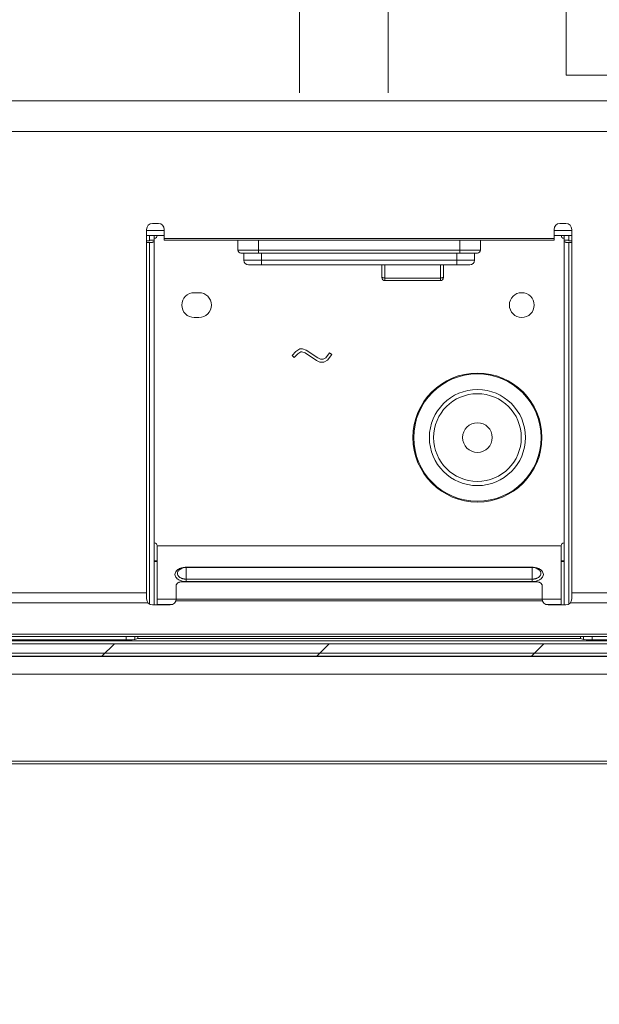
# Model space of a CAD drawing. Extents: x -13 to 102, y -10 to 76.
# Drawn here: x 85 to 89, y 21 to 27 of the extents above; entities that cross this region are included whole.
import ezdxf

# ---------------------------------------------------------------- set-up
doc = ezdxf.new("R2010")
doc.units = 0
doc.header["$MEASUREMENT"] = 0
doc.linetypes.add('CONTINUOUS__', pattern=[0])
doc.linetypes.add('DCAD_CONTINUOUS', pattern=[0])
doc.layers.get('0').update_dxf_attribs({"linetype": 'DCAD_CONTINUOUS', "lineweight": 0})
doc.layers.add('00_COMPONENTS', color=7, linetype='DCAD_CONTINUOUS', lineweight=0)
doc.styles.add('DC_TEXTSTYLE4', font='arial_0.ttf', dxfattribs={"height": 0.8})
doc.dimstyles.get("Standard").update_dxf_attribs({"dimtxt": 0.18, "dimasz": 0.18, "dimexe": 0.18, "dimexo": 0.0625, "dimgap": 0.09, "dimtad": 0, "dimtih": 1, "dimtoh": 1, "dimdec": 4, "dimzin": 0, "dimdsep": 46, "dimtxsty": 'Standard', "dimcen": 0.09, "dimadec": 0, "dimazin": 0, "dimtfac": 1, "dimtdec": 4, "dimtofl": 0, "dimtmove": 0, "dimatfit": 3, "dimfxl": 0, "dimtolj": 1, "dimtzin": 0, "dimarcsym": 0})

# ---------------------------------------------------------------- blocks, each defined once
blk = doc.blocks.new('*D14')
at = {"color": 0, "linetype": 'Continuous', "lineweight": -2, "ltscale": 0.004921}
for p, q in [((99.0409, 28.349), (99.0409, 29.149)), ((84.8699, 27.549), (99.4409, 27.549)), ((99.0409, 27.549), (99.0409, 26.3591)), ((99.0409, 22.2933), (99.0409, 23.4831)), ((95.4608, 22.2933), (99.4409, 22.2933)), ((99.0409, 21.4933), (99.0409, 20.6933))]:
    blk.add_line(p, q, dxfattribs=at)
at = {"color": 0}
for points in [[(98.9076, 28.349), (99.1743, 28.349), (99.0409, 27.549)], [(99.1743, 21.4933), (98.9076, 21.4933), (99.0409, 22.2933)]]:
    blk.add_solid(points, dxfattribs=at)
at = {"layer": 'Defpoints', "color": 0}
for p in [(84.4699, 27.549), (99.0409, 27.549), (95.0608, 22.2933)]:
    blk.add_point(p, dxfattribs=at)
at = {"color": 0, "lineweight": 0, "insert": (99.0409, 24.9211), "char_height": 0.8, "attachment_point": 5, "rotation": 90, "style": 'DC_TEXTSTYLE4'}
blk.add_mtext('\\A1;5.26', dxfattribs=at)

msp = doc.modelspace()

# ---------------------------------------------------------------- linework, layer by layer
at = {"layer": '00_COMPONENTS', "color": 7, "linetype": 'CONTINUOUS__', "lineweight": 0, "ltscale": 0.004921}
for p, q in [((86.6988, 26.7616), (86.6988, 39.7521)), ((87.2892, 39.7521), (87.2892, 26.7616)), ((88.4741, 26.8797), (88.4741, 32.7845)), ((92.8043, 26.8797), (88.4741, 26.8797)), ((89.0056, 26.7095), (83.3383, 26.7095)), ((83.3819, 26.5053), (88.9743, 26.5053)), ((85.6812, 25.8523), (85.6812, 23.392)), ((85.6812, 25.8444), (85.7993, 25.8444)), ((85.7599, 25.8916), (85.7205, 25.8916)), ((85.7993, 25.7814), (85.7993, 25.8523)), ((88.3934, 25.7814), (88.3934, 25.8523)), ((88.3934, 25.8444), (88.5115, 25.8444)), ((88.4722, 25.8916), (88.4328, 25.8916)), ((88.5115, 25.8523), (88.5115, 23.392)), ((85.6812, 25.8129), (85.7993, 25.8129)), ((85.7009, 25.7753), (85.6812, 25.7753)), ((85.7009, 25.7644), (85.6812, 25.7644)), ((85.7009, 25.7753), (85.7009, 25.8129)), ((85.7323, 25.7814), (85.7009, 25.7814)), ((85.7009, 23.3579), (85.7009, 25.7644)), ((85.7323, 23.3526), (85.7323, 25.8129)), ((85.7993, 25.7917), (88.3934, 25.7917)), ((85.7993, 25.7814), (88.3934, 25.7814)), ((86.2894, 25.7814), (86.2894, 25.7145)), ((86.4271, 25.6948), (86.4271, 25.7814)), ((87.7656, 25.6948), (87.7656, 25.7814)), ((87.9033, 25.7814), (87.9033, 25.7145)), ((88.3934, 25.8129), (88.5115, 25.8129)), ((88.4603, 23.3526), (88.4603, 25.8129)), ((88.4918, 25.7814), (88.4603, 25.7814)), ((88.4918, 25.8129), (88.4918, 25.7753)), ((88.4918, 25.7753), (88.5115, 25.7753)), ((88.5115, 25.7644), (88.4918, 25.7644)), ((88.4918, 25.7644), (88.4918, 23.3579)), ((86.2894, 25.7145), (87.9033, 25.7145)), ((86.309, 25.6948), (87.8836, 25.6948)), ((86.3287, 25.6476), (86.3287, 25.6948)), ((86.3287, 25.6476), (87.864, 25.6476)), ((86.4468, 25.6161), (86.4468, 25.6948)), ((87.7459, 25.6161), (87.7459, 25.6948)), ((87.864, 25.6948), (87.864, 25.6476)), ((86.3602, 25.6161), (87.8325, 25.6161)), ((87.2479, 25.6161), (87.2479, 25.5314)), ((87.2676, 25.5117), (87.2676, 25.6161)), ((87.6376, 25.6161), (87.6376, 25.5117)), ((87.6573, 25.5314), (87.6573, 25.6161)), ((87.6376, 25.5288), (87.2676, 25.5288)), ((87.2676, 25.5117), (87.6376, 25.5117)), ((86.0296, 25.4311), (85.9981, 25.4311)), ((85.9981, 25.2657), (86.0296, 25.2657)), ((86.7014, 25.0571), (86.6755, 25.0399)), ((86.7186, 25.0571), (86.7014, 25.0571)), ((86.7445, 25.0485), (86.7186, 25.0571)), ((86.7445, 25.0485), (86.822, 24.9968)), ((86.6755, 25.0399), (86.6497, 25.014)), ((86.6497, 25.014), (86.6636, 25.0001)), ((86.6636, 25.0001), (86.6881, 25.0246)), ((86.6881, 25.0246), (86.7073, 25.0374)), ((86.7073, 25.0374), (86.7154, 25.0374)), ((86.7154, 25.0374), (86.7358, 25.0306)), ((86.8121, 24.9798), (86.7358, 25.0306)), ((86.8121, 24.9798), (86.8346, 24.9685)), ((86.8392, 24.9882), (86.822, 24.9968)), ((86.8564, 24.9882), (86.8392, 24.9882)), ((86.8737, 24.9968), (86.8564, 24.9882)), ((86.8611, 24.9685), (86.8866, 24.9813)), ((86.8995, 25.0313), (86.8737, 24.9968)), ((86.8866, 24.9813), (86.9153, 25.0195)), ((86.9153, 25.0195), (86.8995, 25.0313)), ((86.8346, 24.9685), (86.8611, 24.9685)), ((88.4407, 23.7462), (85.752, 23.7462)), ((85.752, 23.3526), (85.752, 23.7462)), ((88.4407, 23.3526), (88.4407, 23.7462)), ((85.752, 23.6461), (85.7323, 23.6461)), ((85.752, 23.6409), (85.7323, 23.6409)), ((88.2478, 23.6032), (85.9449, 23.6032)), ((85.9449, 23.5072), (85.9449, 23.6032)), ((88.2478, 23.602), (85.9449, 23.602)), ((88.2478, 23.5072), (88.2478, 23.6032)), ((88.4603, 23.6461), (88.4407, 23.6461)), ((88.4603, 23.6409), (88.4407, 23.6409)), ((85.878, 23.392), (85.878, 23.4808)), ((85.9174, 23.5061), (88.2753, 23.5061)), ((85.9449, 23.5242), (88.2478, 23.5242)), ((85.9449, 23.5072), (88.2478, 23.5072)), ((88.3147, 23.392), (88.3147, 23.4808)), ((85.6812, 23.4338), (83.4635, 23.4338)), ((88.9901, 23.4338), (88.5115, 23.4338)), ((85.6912, 23.3657), (83.4635, 23.3657)), ((85.7205, 23.3526), (85.8386, 23.3526)), ((85.752, 23.3908), (85.878, 23.3908)), ((85.752, 23.3557), (85.8539, 23.3557)), ((88.3171, 23.3785), (85.8756, 23.3785)), ((85.878, 23.3906), (88.3147, 23.3906)), ((88.3147, 23.3908), (88.4407, 23.3908)), ((88.3388, 23.3557), (88.4407, 23.3557)), ((88.3541, 23.3526), (88.4722, 23.3526)), ((88.9901, 23.3657), (88.5015, 23.3657)), ((82.6422, 23.1567), (96.1779, 23.1567)), ((82.6619, 23.141), (96.1779, 23.141)), ((85.5453, 23.1201), (85.5453, 23.141)), ((85.6041, 23.122), (85.6041, 23.141)), ((85.6221, 23.141), (85.6221, 23.1292)), ((88.5706, 23.1292), (88.5706, 23.141)), ((88.5886, 23.141), (88.5886, 23.122)), ((88.6474, 23.141), (88.6474, 23.1201)), ((82.6075, 23.1142), (96.3865, 23.1142)), ((82.6272, 23.0938), (96.3865, 23.0938)), ((85.5453, 23.1201), (83.5314, 23.1201)), ((85.3842, 23.0111), (85.467, 23.0938)), ((85.6221, 23.1292), (85.6041, 23.122)), ((85.6221, 23.1292), (88.5706, 23.1292)), ((86.814, 23.0111), (86.8967, 23.0938)), ((88.2437, 23.0111), (88.3264, 23.0938)), ((88.5886, 23.122), (88.5706, 23.1292)), ((91.1509, 23.1201), (88.6474, 23.1201)), ((66.8548, 23.0097), (95.7685, 23.0097)), ((96.3865, 23.0308), (78.5837, 23.0308)), ((95.9263, 23.0111), (78.5837, 23.0111)), ((66.8548, 22.8916), (96.0047, 22.8916)), ((96.0047, 22.313), (61.1036, 22.313)), ((96.0047, 22.2933), (61.1036, 22.2933))]:
    msp.add_line(p, q, dxfattribs=at)
for centre, radius in [((88.1789, 25.3484), 0.0827), ((87.8836, 24.4666), 0.4296), ((87.8836, 24.4666), 0.4241), ((87.8836, 24.4666), 0.3198), ((87.8836, 24.4666), 0.292), ((87.8836, 24.4666), 0.0984)]:
    msp.add_circle(centre, radius, dxfattribs=at)
for centre, radius, start, end in [((85.7205, 25.8523), 0.0394, 90, 180), ((85.7599, 25.8523), 0.0394, 0, 90), ((88.4328, 25.8523), 0.0394, 90, 180), ((88.4722, 25.8523), 0.0394, 0, 90), ((85.7323, 25.8129), 0.0197, 270, 0), ((88.4603, 25.8129), 0.0197, 180, 270), ((86.309, 25.7145), 0.0197, 180, 270), ((87.8836, 25.7145), 0.0197, 270, 0), ((86.3602, 25.6476), 0.0315, 180, 270), ((87.8325, 25.6476), 0.0315, 270, 360), ((87.2676, 25.5314), 0.0197, 180, 270), ((87.6376, 25.5314), 0.0197, 270, 0), ((85.9981, 25.3484), 0.0827, 90, 270), ((86.0296, 25.3484), 0.0827, 270, 90), ((85.7323, 23.7462), 0.0197, 0, 90), ((88.4603, 23.7462), 0.0197, 90, 180), ((85.9449, 23.5311), 0.0709, 90, 132.45235), ((88.2478, 23.5311), 0.0709, 47.54765, 90), ((85.7205, 23.392), 0.0394, 180, 270), ((85.8386, 23.392), 0.0394, 270, 0), ((88.3541, 23.392), 0.0394, 180, 270), ((88.4722, 23.392), 0.0394, 270, 0)]:
    msp.add_arc(centre, radius, start, end, dxfattribs=at)
for centre, start_param, end_param in [((85.5453, 23.1222), 4.712389, 6.195919), ((88.6474, 23.1222), 3.228859, 4.712389)]:
    msp.add_ellipse(centre, major_axis=(0.059, 0), ratio=0.034921, start_param=start_param, end_param=end_param, dxfattribs=at)
for points in [[(85.7009, 25.7644), (85.704, 25.7645), (85.7072, 25.7647), (85.7104, 25.765), (85.7136, 25.7654), (85.7167, 25.7659), (85.7198, 25.7666), (85.7229, 25.7676), (85.7259, 25.7687), (85.7287, 25.7702), (85.7311, 25.7724), (85.7323, 25.7753)], [(88.4603, 25.7753), (88.4615, 25.7724), (88.464, 25.7702), (88.4668, 25.7687), (88.4698, 25.7676), (88.4729, 25.7666), (88.476, 25.7659), (88.4791, 25.7654), (88.4823, 25.765), (88.4855, 25.7647), (88.4886, 25.7645), (88.4918, 25.7644)], [(87.2489, 25.5339), (87.2487, 25.5342), (87.2484, 25.5346), (87.2482, 25.535), (87.248, 25.5354), (87.2479, 25.5358), (87.2479, 25.5363)], [(87.2676, 25.5288), (87.2651, 25.5289), (87.2627, 25.529), (87.2602, 25.5293), (87.2578, 25.5298), (87.2554, 25.5304), (87.2531, 25.5312), (87.2509, 25.5323), (87.2489, 25.5339)], [(87.6559, 25.5335), (87.6532, 25.5317), (87.6502, 25.5305), (87.6471, 25.5297), (87.6439, 25.5292), (87.6408, 25.5289), (87.6376, 25.5288)], [(87.6573, 25.5363), (87.6572, 25.5357), (87.6571, 25.5352), (87.6569, 25.5347), (87.6566, 25.5343), (87.6562, 25.5338), (87.6559, 25.5335)], [(85.9449, 23.6032), (85.932, 23.6025), (85.9192, 23.6003), (85.9068, 23.5965), (85.8951, 23.591), (85.8845, 23.5835), (85.876, 23.5737), (85.8709, 23.5617), (85.8709, 23.5488), (85.876, 23.5367), (85.8845, 23.527), (85.8951, 23.5194), (85.9068, 23.5139), (85.9192, 23.5101), (85.932, 23.5079), (85.9449, 23.5072)], [(88.2478, 23.5072), (88.2607, 23.5079), (88.2735, 23.5101), (88.2859, 23.5139), (88.2976, 23.5194), (88.3082, 23.527), (88.3167, 23.5367), (88.3218, 23.5488), (88.3218, 23.5617), (88.3167, 23.5737), (88.3082, 23.5835), (88.2976, 23.591), (88.2859, 23.5965), (88.2735, 23.6003), (88.2607, 23.6025), (88.2478, 23.6032)], [(85.8971, 23.5834), (85.8922, 23.5781), (85.8886, 23.5718), (85.8867, 23.5649), (85.8868, 23.5577), (85.889, 23.5508), (85.8928, 23.5447), (85.8978, 23.5395), (85.9036, 23.5352), (85.9099, 23.5317), (85.9165, 23.5289), (85.9235, 23.5268), (85.9305, 23.5254), (85.9377, 23.5245), (85.9449, 23.5242)], [(88.2478, 23.5242), (88.255, 23.5245), (88.2622, 23.5254), (88.2692, 23.5268), (88.2762, 23.5289), (88.2828, 23.5317), (88.2891, 23.5352), (88.2949, 23.5395), (88.2998, 23.5447), (88.3037, 23.5508), (88.3059, 23.5577), (88.306, 23.5649), (88.3041, 23.5718), (88.3005, 23.5781), (88.2956, 23.5834)], [(85.9174, 23.5061), (85.9117, 23.5058), (85.9061, 23.505), (85.9005, 23.5036), (85.8952, 23.5017), (85.8901, 23.499), (85.8855, 23.4957), (85.8817, 23.4915), (85.879, 23.4864), (85.878, 23.4808)], [(88.3147, 23.4808), (88.3137, 23.4864), (88.311, 23.4915), (88.3072, 23.4957), (88.3026, 23.499), (88.2975, 23.5017), (88.2922, 23.5036), (88.2866, 23.505), (88.281, 23.5058), (88.2753, 23.5061)]]:
    msp.add_spline(points, degree=3, dxfattribs=at)

# ---------------------------------------------------------------- dimensions: what is measured, and where the dimension line sits
at = {"color": 7, "linetype": 'Continuous', "lineweight": 0, "ltscale": 0.004921}
dim = msp.add_linear_dim(base=(99.0409, 27.549), p1=(95.0608, 22.2933), p2=(84.4699, 27.549), angle=90, dimstyle='Standard', override={"dimtxt": 0.8, "dimasz": 0.8, "dimexe": 0.4, "dimexo": 0.4, "dimgap": 0.4, "dimtad": 0, "dimjust": 0, "dimtih": 0, "dimtoh": 0, "dimdec": 2, "dimzin": 0, "dimlunit": 2, "dimtxsty": 'DC_TEXTSTYLE4', "dimsah": 0, "dimtol": 0, "dimtfac": 1, "dimtdec": 3, "dimtix": 0, "dimtofl": 1, "dimtmove": 0, "dimfxlon": 0}, dxfattribs=at)
dim.commit()
dim.dimension.update_dxf_attribs({"geometry": '*D14', "text_midpoint": (99.0409, 24.9211)})

doc.saveas('drawing.dxf')
